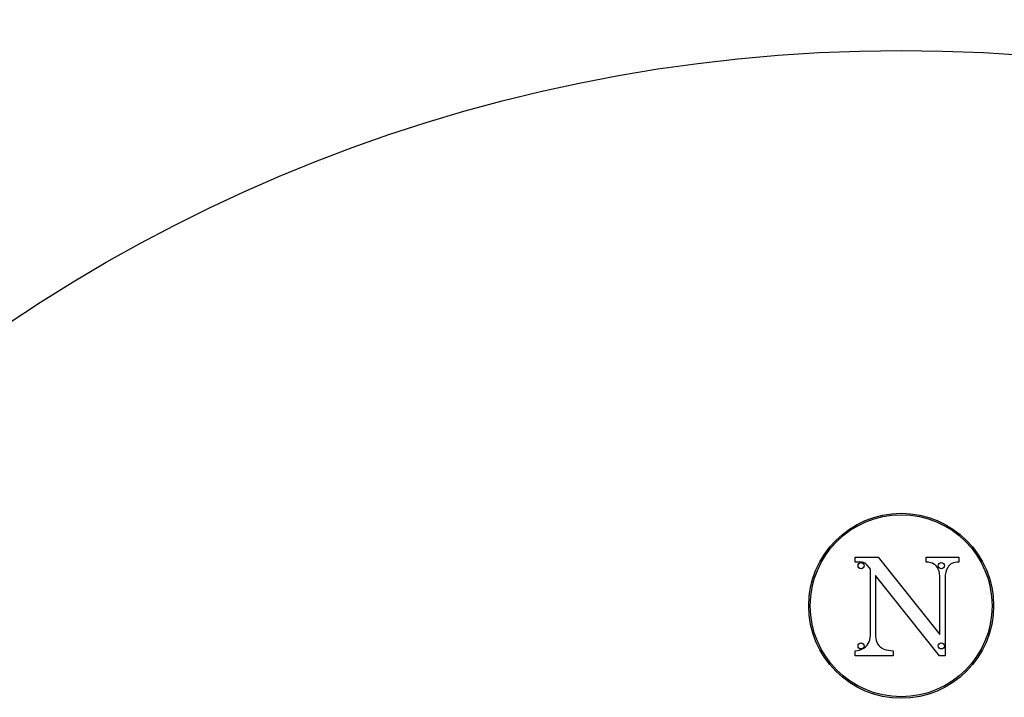
# Model space of a CAD drawing. Units: millimetres. Extents: x 7539 to 18852, y 13488 to 24048.
# Drawn here: x 10813 to 14007, y 21852 to 24048 of the extents above; entities that cross this region are included whole.
import ezdxf

# ---------------------------------------------------------------- set-up
doc = ezdxf.new("R2010")
doc.units = ezdxf.units.MM
doc.header["$LTSCALE"] = 100
doc.header["$PDSIZE"] = -1
doc.layers.get('0').update_dxf_attribs({"color": 1})
for name, color, linetype in [('SAFETY_AREA', 3, 'Continuous'), ('TIPTAP', 6, 'Continuous'), ('TIPTAP_DIM', 9, 'Continuous')]:
    doc.layers.add(name, color=color, linetype=linetype)
doc.styles.get("Standard").update_dxf_attribs({"font": 'arial.ttf'})
doc.dimstyles.new('tip', dxfattribs={"dimscale": 100, "dimtxt": 1, "dimasz": 1, "dimexe": 1, "dimexo": 1, "dimgap": 1, "dimtad": 1, "dimdec": 0, "dimtxsty": 'Standard', "dimblk": 'OBLIQUE', "dimcen": 2.5, "dimdle": 1, "dimadec": 0, "dimazin": 0, "dimtfac": 1, "dimtdec": 0, "dimtmove": 0, "dimatfit": 3, "dimldrblk": 'OBLIQUE', "dimfxl": 0, "dimarcsym": 0})

# ---------------------------------------------------------------- blocks, each defined once
blk = doc.blocks.new('TKR001_top')
at = {"layer": 'SAFETY_AREA'}
blk.add_circle((0, 0), 5180, dxfattribs=at)
at = {"layer": 'TIPTAP'}
for p, q in [((-149, 3538), (-74.6, 3538)), ((-149, 3521.6), (-149, 3538)), ((-134.5, 3521.6), (-149, 3521.6)), ((-74.6, 3538), (125.9, 3286.6)), ((80.7, 3538), (187.4, 3538)), ((80.7, 3521.6), (80.7, 3538)), ((187.4, 3538), (187.4, 3521.6)), ((-99.8, 3498.8), (-104.1, 3504.2)), ((-99.8, 3283.7), (-99.8, 3498.8)), ((-83.4, 3478.1), (-83.4, 3286.4)), ((124.1, 3218), (-83.4, 3478.1)), ((125.9, 3286.6), (125.9, 3468.4)), ((142.3, 3472.1), (142.3, 3218)), ((-149, 3218), (-149, 3234.4)), ((-25.9, 3234.4), (-25.9, 3218)), ((-25.9, 3218), (-149, 3218)), ((142.3, 3218), (124.1, 3218))]:
    blk.add_line(p, q, dxfattribs=at)
at = {"layer": 'TIPTAP', "flags": 128}
for points in [[(-104.1, 3504.2), (-111.5, 3512.8), (-114.7, 3516), (-118.4, 3518.6)], [(113.7, 3509), (110, 3512.5), (105.8, 3515.4), (101.3, 3517.7), (96.5, 3519.4), (88.7, 3521), (80.7, 3521.6)], [(187.4, 3521.6), (181.4, 3521.4), (175.4, 3520.8), (169.5, 3519.6), (163.9, 3517.5), (159.9, 3515), (156.4, 3511.8), (153.4, 3508.2), (150.9, 3504.2), (147.1, 3496.7), (144.4, 3488.8), (142.8, 3480.5), (142.3, 3472.1)], [(125.9, 3468.4), (125.6, 3476.5), (124.6, 3484.5), (122.8, 3492.4), (121.2, 3496.9), (119.2, 3501.2), (116.7, 3505.3), (113.7, 3509)], [(-149, 3234.4), (-141.8, 3235), (-134.7, 3236.5), (-127.9, 3238.9), (-121.4, 3242.3), (-115.7, 3246.7), (-110.7, 3252), (-106.7, 3257.5), (-103.6, 3263.6), (-101.4, 3270.1), (-100.2, 3276.9), (-99.8, 3283.7)], [(-83.4, 3286.4), (-83.2, 3280.2), (-82.4, 3274), (-81.2, 3267.9), (-79.2, 3262), (-76.5, 3256.4), (-72.9, 3251.3), (-68.6, 3246.9), (-63.6, 3243.3), (-56.6, 3239.7), (-49.2, 3237.2), (-41.5, 3235.7), (-33.8, 3234.8), (-25.9, 3234.4)]]:
    blk.add_lwpolyline(points, dxfattribs=at)
at = {"layer": 'TIPTAP'}
for centre, radius in [((0, 3380), 300), ((0, 3380), 295), ((-130, 3510), 10), ((130, 3510), 10), ((-130, 3250), 10), ((130, 3250), 10)]:
    blk.add_circle(centre, radius, dxfattribs=at)
blk.add_arc((-133, 3485.2), 36.4, 66.3902, 92.4798, dxfattribs=at)
blk = doc.blocks.new('_Oblique')
at = {"color": 0, "linetype": 'ByBlock', "lineweight": -2}
blk.add_line((-0.5, -0.5), (0.5, 0.5), dxfattribs=at)
blk = doc.blocks.new('*D15')
at = {"layer": 'Defpoints', "color": 0}
for p in [(13672.3, 23948.4), (7755.8, 13588.4), (13672.3, 13588.4)]:
    blk.add_point(p, dxfattribs=at)
at = {"layer": 'TIPTAP_DIM', "color": 0, "linetype": 'ByBlock', "lineweight": -2}
for p, q in [((7755.8, 24048.4), (7755.8, 13488.4)), ((7855.8, 23948.4), (7655.8, 23948.4)), ((7855.8, 13588.4), (7655.8, 13588.4))]:
    blk.add_line(p, q, dxfattribs=at)
at = {"layer": 'TIPTAP_DIM', "color": 0, "lineweight": -2, "xscale": 100, "yscale": 100, "zscale": 100}
for p, rotation in [((7755.8, 23948.4), 90), ((7755.8, 13588.4), 270)]:
    blk.add_blockref('_Oblique', p, dxfattribs=dict(at, rotation=rotation))
at = {"layer": 'TIPTAP_DIM', "color": 0, "insert": (7604.7, 18768.4), "char_height": 100, "attachment_point": 5, "rotation": 90}
blk.add_mtext('10360', dxfattribs=at)

msp = doc.modelspace()

# ---------------------------------------------------------------- block references
at = {"layer": 'TIPTAP_DIM'}
msp.add_blockref('TKR001_top', (13672.3, 18768.4), dxfattribs=at)

# ---------------------------------------------------------------- dimensions: what is measured, and where the dimension line sits
dim = msp.add_linear_dim(base=(7755.8, 13588.4), p1=(13672.3, 23948.4), p2=(13672.3, 13588.4), angle=90, dimstyle='tip', dxfattribs=at)
dim.commit()
dim.dimension.update_dxf_attribs({"geometry": '*D15', "text_midpoint": (7604.7, 18768.4)})

doc.saveas('drawing.dxf')
